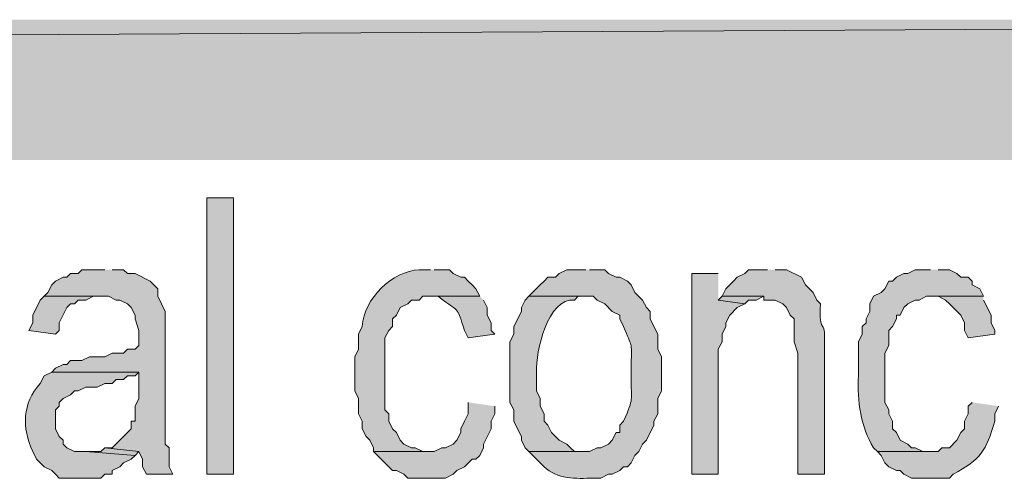
# Model space of a CAD drawing. Extents: x 17 to 595, y 17 to 775.
# Drawn here: x 453 to 469, y 57 to 64 of the extents above; entities that cross this region are included whole.
import ezdxf

# ---------------------------------------------------------------- set-up
doc = ezdxf.new("R2010")
doc.units = 0
doc.header["$MEASUREMENT"] = 0
doc.layers.add('Layer 1', color=7, linetype='Continuous', lineweight=0)

msp = doc.modelspace()

# ---------------------------------------------------------------- hatches: boundary and pattern name
at = {"layer": 'Layer 1', "true_color": 0x000000, "transparency": 33554687}
for points in [[(494.94, 61.92), (494.94, 64.14), (106.44, 61.92)], [(494.94, 64.14), (106.44, 61.92), (106.44, 64.14)], [(454.26, 60.18), (453.9, 60.18), (453.84, 60.12), (453.72, 60.12), (453.66, 60.06), (453.6, 60.06), (453.48, 60), (453.42, 59.94), (453.36, 59.82), (453.3, 59.76), (454.32, 59.76), (454.44, 59.7), (454.5, 59.7), (454.62, 59.64), (454.68, 59.58), (454.74, 59.46), (454.74, 59.4), (454.8, 59.22), (454.8, 58.98), (454.74, 58.92), (454.62, 58.92), (454.56, 58.86), (454.38, 58.86), (454.26, 58.8), (454.02, 58.8), (453.9, 58.74), (453.72, 58.74), (453.66, 58.68), (453.6, 58.68), (453.48, 58.62), (453.42, 58.56), (454.8, 58.56), (454.8, 58.14), (454.74, 58.02), (454.74, 57.78), (454.68, 57.78), (454.68, 57.66), (454.38, 57.36), (454.26, 57.36), (454.8, 57.3), (454.86, 57.18), (454.86, 57.06), (454.92, 56.94), (455.34, 56.94), (455.28, 57.06), (455.28, 57.36), (455.22, 57.42), (455.22, 59.52), (455.1, 59.76), (455.1, 59.88), (455.04, 59.94), (454.98, 60), (454.74, 60.12), (454.62, 60.12), (454.56, 60.18), (454.38, 60.18)], [(463.98, 60.12), (463.56, 60.12), (463.56, 56.94), (463.98, 56.94), (463.98, 58.92), (464.04, 59.04), (464.04, 59.16), (464.1, 59.28), (464.1, 59.34), (464.16, 59.46), (464.28, 59.58), (464.4, 59.64), (463.98, 59.7)], [(453.3, 59.76), (453.24, 59.7), (453.12, 59.46), (453.12, 59.34), (453.06, 59.22), (453.48, 59.16), (453.54, 59.22), (453.54, 59.34), (453.66, 59.58), (453.72, 59.64), (453.78, 59.64), (453.84, 59.7), (453.96, 59.7), (454.08, 59.76), (454.2, 59.76)], [(464.04, 59.76), (463.98, 59.7), (464.4, 59.64), (464.46, 59.7), (464.58, 59.7), (464.7, 59.76)], [(468.18, 59.76), (467.34, 59.76), (467.46, 59.76), (467.58, 59.7), (467.64, 59.64), (467.82, 59.46), (467.88, 59.34), (467.88, 59.22), (467.94, 59.1), (468.36, 59.16), (468.36, 59.22), (468.3, 59.34), (468.3, 59.46), (468.18, 59.7)], [(460.02, 58.08), (460.02, 57.9), (459.96, 57.78), (459.9, 57.66), (459.9, 57.6), (459.84, 57.48), (459.78, 57.42), (459.66, 57.36), (459.6, 57.36), (459.48, 57.3), (458.52, 57.3), (458.82, 57), (458.88, 57), (459, 56.94), (459.06, 56.88), (459.66, 56.88), (459.78, 56.94), (459.84, 57), (459.96, 57.06), (460.08, 57.18), (460.14, 57.18), (460.2, 57.24), (460.26, 57.36), (460.26, 57.42), (460.38, 57.66), (460.38, 57.78), (460.44, 57.9), (460.44, 58.02)], [(454.26, 57.36), (454.2, 57.3), (453.96, 57.3), (454.74, 57.24), (454.8, 57.3)]]:
    msp.add_hatch(color=18, dxfattribs=at).paths.add_polyline_path(points)
h = msp.add_hatch(color=18, dxfattribs=at)
h.dxf.hatch_style = 2
h.paths.add_polyline_path([(455.88, 56.94), (456.3, 56.94), (456.3, 61.32), (455.88, 61.32)])
h = msp.add_hatch(color=18, dxfattribs=at)
edge = h.paths.add_edge_path()
edge.add_spline(control_points=[(459.42, 60.18), (459.42, 60.18), (459.24, 60.18), (459.24, 60.18), (458.818, 60.156), (458.37, 59.734), (458.34, 59.28), (458.34, 59.28), (458.28, 59.16), (458.28, 59.16), (458.28, 59.16), (458.28, 58.92), (458.28, 58.92), (458.28, 58.92), (458.22, 58.8), (458.22, 58.8), (458.22, 58.8), (458.22, 58.26), (458.22, 58.26), (458.22, 58.26), (458.28, 58.14), (458.28, 58.14), (458.28, 58.14), (458.28, 57.9), (458.28, 57.9), (458.28, 57.9), (458.34, 57.78), (458.34, 57.78), (458.34, 57.78), (458.34, 57.66), (458.34, 57.66), (458.34, 57.66), (458.4, 57.54), (458.4, 57.54), (458.4, 57.54), (458.46, 57.48), (458.46, 57.48), (458.46, 57.48), (458.52, 57.36), (458.52, 57.36), (458.52, 57.36), (458.52, 57.3), (458.52, 57.3), (458.52, 57.3), (459.36, 57.3), (459.36, 57.3), (459.36, 57.3), (459.3, 57.3), (459.3, 57.3), (459.3, 57.3), (459.18, 57.36), (459.18, 57.36), (459.18, 57.36), (459.12, 57.36), (459.12, 57.36), (459.12, 57.36), (459, 57.42), (459, 57.42), (459, 57.42), (458.94, 57.48), (458.94, 57.48), (458.94, 57.48), (458.88, 57.6), (458.88, 57.6), (458.88, 57.6), (458.82, 57.66), (458.82, 57.66), (458.82, 57.66), (458.76, 57.78), (458.76, 57.78), (458.76, 57.78), (458.76, 57.9), (458.76, 57.9), (458.76, 57.9), (458.7, 57.96), (458.7, 57.96), (458.7, 57.96), (458.7, 59.1), (458.7, 59.1), (458.7, 59.1), (458.76, 59.22), (458.76, 59.22), (458.76, 59.22), (458.82, 59.28), (458.82, 59.28), (458.82, 59.28), (458.82, 59.4), (458.82, 59.4), (458.82, 59.4), (458.88, 59.46), (458.88, 59.46), (458.88, 59.46), (458.94, 59.58), (458.94, 59.58), (458.94, 59.58), (459.06, 59.64), (459.06, 59.64), (459.06, 59.64), (459.12, 59.7), (459.12, 59.7), (459.12, 59.7), (459.24, 59.7), (459.24, 59.7), (459.24, 59.7), (459.3, 59.76), (459.3, 59.76), (459.3, 59.76), (460.2, 59.76), (460.2, 59.76), (460.2, 59.76), (460.14, 59.88), (460.14, 59.88), (460.14, 59.88), (460.08, 59.94), (460.08, 59.94), (460.08, 59.94), (460.02, 60), (460.02, 60), (460.02, 60), (459.96, 60.06), (459.96, 60.06), (459.96, 60.06), (459.9, 60.06), (459.9, 60.06), (459.9, 60.06), (459.78, 60.12), (459.78, 60.12), (459.78, 60.12), (459.72, 60.18), (459.72, 60.18), (459.72, 60.18), (459.48, 60.18), (459.48, 60.18)], knot_values=[0, 0, 0, 0, 1, 1, 1, 2, 2, 2, 3, 3, 3, 4, 4, 4, 5, 5, 5, 6, 6, 6, 7, 7, 7, 8, 8, 8, 9, 9, 9, 10, 10, 10, 11, 11, 11, 12, 12, 12, 13, 13, 13, 14, 14, 14, 15, 15, 15, 16, 16, 16, 17, 17, 17, 18, 18, 18, 19, 19, 19, 20, 20, 20, 21, 21, 21, 22, 22, 22, 23, 23, 23, 24, 24, 24, 25, 25, 25, 26, 26, 26, 27, 27, 27, 28, 28, 28, 29, 29, 29, 30, 30, 30, 31, 31, 31, 32, 32, 32, 33, 33, 33, 34, 34, 34, 35, 35, 35, 36, 36, 36, 37, 37, 37, 38, 38, 38, 39, 39, 39, 40, 40, 40, 41, 41, 41, 42, 42, 42, 43, 43, 43, 44, 44, 44, 44], degree=3, periodic=0)
edge.add_line((459.48, 60.18), (459.42, 60.18))
h = msp.add_hatch(color=18, dxfattribs=at)
edge = h.paths.add_edge_path()
edge.add_spline(control_points=[(461.88, 60.18), (461.88, 60.18), (461.58, 60.18), (461.58, 60.18), (461.58, 60.18), (461.46, 60.12), (461.46, 60.12), (461.46, 60.12), (461.4, 60.06), (461.4, 60.06), (461.4, 60.06), (461.28, 60.06), (461.28, 60.06), (461.28, 60.06), (461.22, 60), (461.22, 60), (461.22, 60), (461.16, 59.94), (461.16, 59.94), (461.16, 59.94), (460.98, 59.76), (460.98, 59.76), (460.98, 59.76), (462, 59.76), (462, 59.76), (462, 59.76), (462.06, 59.7), (462.06, 59.7), (462.06, 59.7), (462.18, 59.64), (462.18, 59.64), (462.18, 59.64), (462.3, 59.52), (462.3, 59.52), (462.3, 59.52), (462.42, 59.46), (462.42, 59.46), (462.42, 59.46), (462.42, 59.4), (462.42, 59.4), (462.42, 59.4), (462.48, 59.28), (462.48, 59.28), (462.612, 58.93), (462.608, 59.074), (462.6, 58.68), (462.6, 58.68), (462.6, 58.5), (462.6, 58.5), (462.594, 58.064), (462.65, 58.182), (462.48, 57.78), (462.48, 57.78), (462.42, 57.72), (462.42, 57.72), (462.42, 57.72), (462.42, 57.6), (462.42, 57.6), (462.42, 57.6), (462.36, 57.6), (462.36, 57.6), (462.36, 57.6), (462.3, 57.48), (462.3, 57.48), (462.3, 57.48), (462.24, 57.42), (462.24, 57.42), (462.24, 57.42), (462.12, 57.36), (462.12, 57.36), (462.12, 57.36), (462.06, 57.36), (462.06, 57.36), (462.06, 57.36), (461.94, 57.3), (461.94, 57.3), (461.94, 57.3), (460.98, 57.3), (460.98, 57.3), (460.98, 57.3), (461.22, 57.06), (461.22, 57.06), (461.427, 56.861), (461.726, 56.87), (462, 56.88), (462, 56.88), (462.12, 56.88), (462.12, 56.88), (462.12, 56.88), (462.24, 56.94), (462.24, 56.94), (462.24, 56.94), (462.3, 56.94), (462.3, 56.94), (462.3, 56.94), (462.42, 57), (462.42, 57), (462.42, 57), (462.48, 57.06), (462.48, 57.06), (462.48, 57.06), (462.54, 57.06), (462.54, 57.06), (462.54, 57.06), (462.6, 57.12), (462.6, 57.12), (462.6, 57.12), (462.66, 57.24), (462.66, 57.24), (462.66, 57.24), (462.72, 57.3), (462.72, 57.3), (462.72, 57.3), (462.78, 57.42), (462.78, 57.42), (462.78, 57.42), (462.84, 57.48), (462.84, 57.48), (462.84, 57.48), (462.96, 57.72), (462.96, 57.72), (462.96, 57.72), (462.96, 57.78), (462.96, 57.78), (462.96, 57.78), (463.02, 57.9), (463.02, 57.9), (463.02, 57.9), (463.02, 58.14), (463.02, 58.14), (463.02, 58.14), (463.08, 58.26), (463.08, 58.26), (463.08, 58.26), (463.08, 58.8), (463.08, 58.8), (463.08, 58.8), (463.02, 58.92), (463.02, 58.92), (463.02, 58.92), (463.02, 59.16), (463.02, 59.16), (463.02, 59.16), (462.96, 59.28), (462.96, 59.28), (462.96, 59.28), (462.9, 59.4), (462.9, 59.4), (462.9, 59.4), (462.9, 59.52), (462.9, 59.52), (462.9, 59.52), (462.84, 59.58), (462.84, 59.58), (462.84, 59.58), (462.78, 59.7), (462.78, 59.7), (462.78, 59.7), (462.66, 59.82), (462.66, 59.82), (462.66, 59.82), (462.6, 59.94), (462.6, 59.94), (462.6, 59.94), (462.54, 60), (462.54, 60), (462.54, 60), (462.42, 60.06), (462.42, 60.06), (462.42, 60.06), (462.36, 60.06), (462.36, 60.06), (462.36, 60.06), (462.24, 60.12), (462.24, 60.12), (462.24, 60.12), (462.18, 60.18), (462.18, 60.18), (462.18, 60.18), (461.94, 60.18), (461.94, 60.18)], knot_values=[0, 0, 0, 0, 1, 1, 1, 2, 2, 2, 3, 3, 3, 4, 4, 4, 5, 5, 5, 6, 6, 6, 7, 7, 7, 8, 8, 8, 9, 9, 9, 10, 10, 10, 11, 11, 11, 12, 12, 12, 13, 13, 13, 14, 14, 14, 15, 15, 15, 16, 16, 16, 17, 17, 17, 18, 18, 18, 19, 19, 19, 20, 20, 20, 21, 21, 21, 22, 22, 22, 23, 23, 23, 24, 24, 24, 25, 25, 25, 26, 26, 26, 27, 27, 27, 28, 28, 28, 29, 29, 29, 30, 30, 30, 31, 31, 31, 32, 32, 32, 33, 33, 33, 34, 34, 34, 35, 35, 35, 36, 36, 36, 37, 37, 37, 38, 38, 38, 39, 39, 39, 40, 40, 40, 41, 41, 41, 42, 42, 42, 43, 43, 43, 44, 44, 44, 45, 45, 45, 46, 46, 46, 47, 47, 47, 48, 48, 48, 49, 49, 49, 50, 50, 50, 51, 51, 51, 52, 52, 52, 53, 53, 53, 54, 54, 54, 55, 55, 55, 56, 56, 56, 57, 57, 57, 58, 58, 58, 59, 59, 59, 60, 60, 60, 60], degree=3, periodic=0)
edge.add_line((461.94, 60.18), (461.88, 60.18))
h = msp.add_hatch(color=18, dxfattribs=at)
edge = h.paths.add_edge_path()
edge.add_spline(control_points=[(464.76, 60.18), (464.76, 60.18), (464.46, 60.18), (464.46, 60.18), (464.46, 60.18), (464.4, 60.12), (464.4, 60.12), (464.4, 60.12), (464.28, 60.06), (464.28, 60.06), (464.28, 60.06), (464.22, 60), (464.22, 60), (464.22, 60), (464.16, 59.94), (464.16, 59.94), (464.16, 59.94), (464.1, 59.88), (464.1, 59.88), (464.1, 59.88), (464.04, 59.76), (464.04, 59.76), (464.04, 59.76), (464.7, 59.76), (464.7, 59.76), (464.7, 59.76), (464.7, 59.7), (464.7, 59.7), (464.7, 59.7), (464.88, 59.7), (464.88, 59.7), (464.88, 59.7), (465, 59.64), (465, 59.64), (465, 59.64), (465.06, 59.58), (465.06, 59.58), (465.06, 59.58), (465.12, 59.46), (465.12, 59.46), (465.12, 59.46), (465.18, 59.4), (465.18, 59.4), (465.18, 59.4), (465.18, 59.04), (465.18, 59.04), (465.18, 59.04), (465.24, 58.86), (465.24, 58.86), (465.24, 58.86), (465.24, 56.94), (465.24, 56.94), (465.24, 56.94), (465.66, 56.94), (465.66, 56.94), (465.66, 56.94), (465.66, 59.1), (465.66, 59.1), (465.676, 59.402), (465.568, 59.14), (465.6, 59.64), (465.6, 59.64), (465.54, 59.7), (465.54, 59.7), (465.54, 59.7), (465.48, 59.82), (465.48, 59.82), (465.48, 59.82), (465.36, 59.94), (465.36, 59.94), (465.36, 59.94), (465.3, 60.06), (465.3, 60.06), (465.3, 60.06), (465.06, 60.18), (465.06, 60.18), (465.06, 60.18), (464.88, 60.18), (464.88, 60.18)], knot_values=[0, 0, 0, 0, 1, 1, 1, 2, 2, 2, 3, 3, 3, 4, 4, 4, 5, 5, 5, 6, 6, 6, 7, 7, 7, 8, 8, 8, 9, 9, 9, 10, 10, 10, 11, 11, 11, 12, 12, 12, 13, 13, 13, 14, 14, 14, 15, 15, 15, 16, 16, 16, 17, 17, 17, 18, 18, 18, 19, 19, 19, 20, 20, 20, 21, 21, 21, 22, 22, 22, 23, 23, 23, 24, 24, 24, 25, 25, 25, 26, 26, 26, 26], degree=3, periodic=0)
edge.add_line((464.88, 60.18), (464.76, 60.18))
h = msp.add_hatch(color=18, dxfattribs=at)
edge = h.paths.add_edge_path()
edge.add_spline(control_points=[(467.34, 60.18), (467.34, 60.18), (467.1, 60.18), (467.1, 60.18), (467.1, 60.18), (466.98, 60.12), (466.98, 60.12), (466.98, 60.12), (466.92, 60.12), (466.92, 60.12), (466.92, 60.12), (466.8, 60.06), (466.8, 60.06), (466.8, 60.06), (466.74, 60), (466.74, 60), (466.74, 60), (466.68, 60), (466.68, 60), (466.68, 60), (466.62, 59.88), (466.62, 59.88), (466.62, 59.88), (466.56, 59.82), (466.56, 59.82), (466.56, 59.82), (466.44, 59.76), (466.44, 59.76), (466.44, 59.76), (466.38, 59.64), (466.38, 59.64), (466.38, 59.64), (466.38, 59.52), (466.38, 59.52), (466.38, 59.52), (466.32, 59.4), (466.32, 59.4), (466.32, 59.4), (466.32, 59.34), (466.32, 59.34), (466.32, 59.34), (466.26, 59.28), (466.26, 59.28), (466.26, 59.28), (466.26, 59.16), (466.26, 59.16), (466.26, 59.16), (466.2, 59.04), (466.2, 59.04), (466.2, 59.04), (466.2, 58.5), (466.2, 58.5), (466.178, 58.094), (466.235, 57.698), (466.44, 57.36), (466.44, 57.36), (466.5, 57.3), (466.5, 57.3), (466.5, 57.3), (467.34, 57.3), (467.34, 57.3), (467.34, 57.3), (467.22, 57.3), (467.22, 57.3), (467.22, 57.3), (467.1, 57.36), (467.1, 57.36), (467.1, 57.36), (467.04, 57.36), (467.04, 57.36), (467.04, 57.36), (466.98, 57.42), (466.98, 57.42), (466.98, 57.42), (466.86, 57.48), (466.86, 57.48), (466.86, 57.48), (466.8, 57.6), (466.8, 57.6), (466.8, 57.6), (466.74, 57.66), (466.74, 57.66), (466.74, 57.66), (466.74, 57.78), (466.74, 57.78), (466.74, 57.78), (466.68, 57.9), (466.68, 57.9), (466.68, 57.9), (466.68, 57.96), (466.68, 57.96), (466.68, 57.96), (466.62, 58.08), (466.62, 58.08), (466.62, 58.08), (466.62, 58.86), (466.62, 58.86), (466.62, 58.86), (466.68, 58.98), (466.68, 58.98), (466.68, 58.98), (466.68, 59.22), (466.68, 59.22), (466.68, 59.22), (466.74, 59.28), (466.74, 59.28), (466.74, 59.28), (466.8, 59.4), (466.8, 59.4), (466.8, 59.4), (466.8, 59.46), (466.8, 59.46), (466.8, 59.46), (466.86, 59.46), (466.86, 59.46), (466.86, 59.46), (466.92, 59.58), (466.92, 59.58), (466.92, 59.58), (466.98, 59.64), (466.98, 59.64), (466.98, 59.64), (467.1, 59.7), (467.1, 59.7), (467.1, 59.7), (467.16, 59.7), (467.16, 59.7), (467.16, 59.7), (467.28, 59.76), (467.28, 59.76), (467.28, 59.76), (468.18, 59.76), (468.18, 59.76), (468.18, 59.76), (468.12, 59.88), (468.12, 59.88), (468.12, 59.88), (468, 59.94), (468, 59.94), (468, 59.94), (468, 60), (468, 60), (468, 60), (467.94, 60.06), (467.94, 60.06), (467.94, 60.06), (467.82, 60.06), (467.82, 60.06), (467.82, 60.06), (467.76, 60.12), (467.76, 60.12), (467.76, 60.12), (467.64, 60.18), (467.64, 60.18), (467.64, 60.18), (467.46, 60.18), (467.46, 60.18)], knot_values=[0, 0, 0, 0, 1, 1, 1, 2, 2, 2, 3, 3, 3, 4, 4, 4, 5, 5, 5, 6, 6, 6, 7, 7, 7, 8, 8, 8, 9, 9, 9, 10, 10, 10, 11, 11, 11, 12, 12, 12, 13, 13, 13, 14, 14, 14, 15, 15, 15, 16, 16, 16, 17, 17, 17, 18, 18, 18, 19, 19, 19, 20, 20, 20, 21, 21, 21, 22, 22, 22, 23, 23, 23, 24, 24, 24, 25, 25, 25, 26, 26, 26, 27, 27, 27, 28, 28, 28, 29, 29, 29, 30, 30, 30, 31, 31, 31, 32, 32, 32, 33, 33, 33, 34, 34, 34, 35, 35, 35, 36, 36, 36, 37, 37, 37, 38, 38, 38, 39, 39, 39, 40, 40, 40, 41, 41, 41, 42, 42, 42, 43, 43, 43, 44, 44, 44, 45, 45, 45, 46, 46, 46, 47, 47, 47, 48, 48, 48, 49, 49, 49, 50, 50, 50, 51, 51, 51, 52, 52, 52, 52], degree=3, periodic=0)
edge.add_line((467.46, 60.18), (467.34, 60.18))
h = msp.add_hatch(color=18, dxfattribs=at)
edge = h.paths.add_edge_path()
edge.add_spline(control_points=[(460.2, 59.76), (460.2, 59.76), (459.42, 59.76), (459.42, 59.76), (459.42, 59.76), (459.54, 59.76), (459.54, 59.76), (459.931, 59.464), (459.824, 59.608), (459.96, 59.22), (459.96, 59.22), (460.02, 59.1), (460.02, 59.1), (460.02, 59.1), (460.44, 59.16), (460.44, 59.16), (460.44, 59.16), (460.38, 59.22), (460.38, 59.22), (460.38, 59.22), (460.38, 59.34), (460.38, 59.34), (460.38, 59.34), (460.32, 59.46), (460.32, 59.46), (460.32, 59.46), (460.32, 59.58), (460.32, 59.58), (460.32, 59.58), (460.26, 59.7), (460.26, 59.7)], knot_values=[0, 0, 0, 0, 1, 1, 1, 2, 2, 2, 3, 3, 3, 4, 4, 4, 5, 5, 5, 6, 6, 6, 7, 7, 7, 8, 8, 8, 9, 9, 9, 10, 10, 10, 10], degree=3, periodic=0)
edge.add_line((460.26, 59.7), (460.2, 59.76))
h = msp.add_hatch(color=18, dxfattribs=at)
edge = h.paths.add_edge_path()
edge.add_spline(control_points=[(460.98, 59.76), (460.98, 59.76), (460.92, 59.7), (460.92, 59.7), (460.92, 59.7), (460.86, 59.58), (460.86, 59.58), (460.86, 59.58), (460.86, 59.52), (460.86, 59.52), (460.86, 59.52), (460.74, 59.28), (460.74, 59.28), (460.74, 59.28), (460.74, 59.16), (460.74, 59.16), (460.74, 59.16), (460.68, 59.04), (460.68, 59.04), (460.68, 59.04), (460.68, 58.08), (460.68, 58.08), (460.68, 58.08), (460.74, 57.96), (460.74, 57.96), (460.74, 57.96), (460.74, 57.78), (460.74, 57.78), (460.74, 57.78), (460.8, 57.66), (460.8, 57.66), (460.8, 57.66), (460.86, 57.54), (460.86, 57.54), (460.86, 57.54), (460.86, 57.48), (460.86, 57.48), (460.86, 57.48), (460.92, 57.36), (460.92, 57.36), (460.92, 57.36), (460.98, 57.3), (460.98, 57.3), (460.98, 57.3), (461.88, 57.3), (461.88, 57.3), (461.88, 57.3), (461.7, 57.3), (461.7, 57.3), (461.7, 57.3), (461.64, 57.36), (461.64, 57.36), (461.64, 57.36), (461.58, 57.42), (461.58, 57.42), (461.58, 57.42), (461.46, 57.48), (461.46, 57.48), (461.46, 57.48), (461.34, 57.6), (461.34, 57.6), (461.34, 57.6), (461.28, 57.72), (461.28, 57.72), (461.28, 57.72), (461.22, 57.78), (461.22, 57.78), (461.22, 57.78), (461.22, 57.9), (461.22, 57.9), (461.22, 57.9), (461.16, 58.02), (461.16, 58.02), (461.16, 58.02), (461.16, 58.14), (461.16, 58.14), (461.16, 58.14), (461.1, 58.26), (461.1, 58.26), (461.1, 58.26), (461.1, 58.56), (461.1, 58.56), (461.086, 58.882), (461.277, 59.737), (461.7, 59.7), (461.7, 59.7), (461.76, 59.76), (461.76, 59.76), (461.76, 59.76), (461.88, 59.76), (461.88, 59.76)], knot_values=[0, 0, 0, 0, 1, 1, 1, 2, 2, 2, 3, 3, 3, 4, 4, 4, 5, 5, 5, 6, 6, 6, 7, 7, 7, 8, 8, 8, 9, 9, 9, 10, 10, 10, 11, 11, 11, 12, 12, 12, 13, 13, 13, 14, 14, 14, 15, 15, 15, 16, 16, 16, 17, 17, 17, 18, 18, 18, 19, 19, 19, 20, 20, 20, 21, 21, 21, 22, 22, 22, 23, 23, 23, 24, 24, 24, 25, 25, 25, 26, 26, 26, 27, 27, 27, 28, 28, 28, 29, 29, 29, 30, 30, 30, 30], degree=3, periodic=0)
edge.add_line((461.88, 59.76), (460.98, 59.76))
h = msp.add_hatch(color=18, dxfattribs=at)
edge = h.paths.add_edge_path()
edge.add_spline(control_points=[(453.42, 58.56), (453.42, 58.56), (453.3, 58.5), (453.3, 58.5), (453.3, 58.5), (453.24, 58.38), (453.24, 58.38), (452.951, 58.062), (452.947, 57.681), (453.12, 57.3), (453.12, 57.3), (453.18, 57.18), (453.18, 57.18), (453.18, 57.18), (453.3, 57.06), (453.3, 57.06), (453.3, 57.06), (453.42, 57), (453.42, 57), (453.42, 57), (453.48, 56.94), (453.48, 56.94), (453.48, 56.94), (453.54, 56.88), (453.54, 56.88), (453.54, 56.88), (454.2, 56.88), (454.2, 56.88), (454.2, 56.88), (454.26, 56.94), (454.26, 56.94), (454.26, 56.94), (454.38, 56.94), (454.38, 56.94), (454.38, 56.94), (454.38, 57), (454.38, 57), (454.38, 57), (454.5, 57.06), (454.5, 57.06), (454.5, 57.06), (454.56, 57.12), (454.56, 57.12), (454.56, 57.12), (454.68, 57.18), (454.68, 57.18), (454.68, 57.18), (454.74, 57.24), (454.74, 57.24), (454.74, 57.24), (453.96, 57.3), (453.96, 57.3), (453.96, 57.3), (453.78, 57.3), (453.78, 57.3), (453.78, 57.3), (453.66, 57.36), (453.66, 57.36), (453.66, 57.36), (453.6, 57.42), (453.6, 57.42), (453.6, 57.42), (453.6, 57.48), (453.6, 57.48), (453.6, 57.48), (453.54, 57.54), (453.54, 57.54), (453.54, 57.54), (453.48, 57.66), (453.48, 57.66), (453.48, 57.66), (453.48, 57.96), (453.48, 57.96), (453.48, 57.96), (453.54, 58.02), (453.54, 58.02), (453.54, 58.02), (453.54, 58.08), (453.54, 58.08), (453.54, 58.08), (453.6, 58.14), (453.6, 58.14), (453.6, 58.14), (453.72, 58.2), (453.72, 58.2), (453.72, 58.2), (453.78, 58.26), (453.78, 58.26), (453.78, 58.26), (453.84, 58.26), (453.84, 58.26), (453.84, 58.26), (453.96, 58.32), (453.96, 58.32), (453.96, 58.32), (454.14, 58.32), (454.14, 58.32), (454.14, 58.32), (454.26, 58.38), (454.26, 58.38), (454.26, 58.38), (454.38, 58.38), (454.38, 58.38), (454.38, 58.38), (454.44, 58.44), (454.44, 58.44), (454.44, 58.44), (454.56, 58.44), (454.56, 58.44), (454.56, 58.44), (454.62, 58.5), (454.62, 58.5), (454.62, 58.5), (454.74, 58.5), (454.74, 58.5), (454.74, 58.5), (454.8, 58.56), (454.8, 58.56)], knot_values=[0, 0, 0, 0, 1, 1, 1, 2, 2, 2, 3, 3, 3, 4, 4, 4, 5, 5, 5, 6, 6, 6, 7, 7, 7, 8, 8, 8, 9, 9, 9, 10, 10, 10, 11, 11, 11, 12, 12, 12, 13, 13, 13, 14, 14, 14, 15, 15, 15, 16, 16, 16, 17, 17, 17, 18, 18, 18, 19, 19, 19, 20, 20, 20, 21, 21, 21, 22, 22, 22, 23, 23, 23, 24, 24, 24, 25, 25, 25, 26, 26, 26, 27, 27, 27, 28, 28, 28, 29, 29, 29, 30, 30, 30, 31, 31, 31, 32, 32, 32, 33, 33, 33, 34, 34, 34, 35, 35, 35, 36, 36, 36, 37, 37, 37, 38, 38, 38, 39, 39, 39, 39], degree=3, periodic=0)
edge.add_line((454.8, 58.56), (453.42, 58.56))
h = msp.add_hatch(color=18, dxfattribs=at)
edge = h.paths.add_edge_path()
edge.add_spline(control_points=[(468, 58.08), (468, 58.08), (467.94, 58.02), (467.94, 58.02), (467.94, 58.02), (467.94, 57.9), (467.94, 57.9), (467.94, 57.9), (467.88, 57.78), (467.88, 57.78), (467.88, 57.78), (467.88, 57.66), (467.88, 57.66), (467.88, 57.66), (467.82, 57.6), (467.82, 57.6), (467.82, 57.6), (467.76, 57.48), (467.76, 57.48), (467.76, 57.48), (467.64, 57.36), (467.64, 57.36), (467.64, 57.36), (467.52, 57.36), (467.52, 57.36), (467.52, 57.36), (467.46, 57.3), (467.46, 57.3), (467.46, 57.3), (466.5, 57.3), (466.5, 57.3), (466.5, 57.3), (466.56, 57.24), (466.56, 57.24), (466.56, 57.24), (466.62, 57.12), (466.62, 57.12), (466.62, 57.12), (466.68, 57.06), (466.68, 57.06), (466.68, 57.06), (466.8, 57), (466.8, 57), (466.8, 57), (466.86, 57), (466.86, 57), (466.86, 57), (466.92, 56.94), (466.92, 56.94), (466.92, 56.94), (467.04, 56.88), (467.04, 56.88), (467.04, 56.88), (467.64, 56.88), (467.64, 56.88), (467.64, 56.88), (467.7, 56.94), (467.7, 56.94), (468.145, 57.181), (468.217, 57.31), (468.36, 57.78), (468.36, 57.78), (468.36, 57.9), (468.36, 57.9), (468.36, 57.9), (468.42, 58.02), (468.42, 58.02)], knot_values=[0, 0, 0, 0, 1, 1, 1, 2, 2, 2, 3, 3, 3, 4, 4, 4, 5, 5, 5, 6, 6, 6, 7, 7, 7, 8, 8, 8, 9, 9, 9, 10, 10, 10, 11, 11, 11, 12, 12, 12, 13, 13, 13, 14, 14, 14, 15, 15, 15, 16, 16, 16, 17, 17, 17, 18, 18, 18, 19, 19, 19, 20, 20, 20, 21, 21, 21, 22, 22, 22, 22], degree=3, periodic=0)
edge.add_line((468.42, 58.02), (468, 58.08))

# ---------------------------------------------------------------- linework, layer by layer
at = {"layer": 'Layer 1'}
for points in [[(494.94, 61.92), (494.94, 64.14), (106.44, 61.92)], [(494.94, 64.14), (106.44, 61.92), (106.44, 64.14)], [(454.26, 60.18), (453.9, 60.18), (453.84, 60.12), (453.72, 60.12), (453.66, 60.06), (453.6, 60.06), (453.48, 60), (453.42, 59.94), (453.36, 59.82), (453.3, 59.76), (454.32, 59.76), (454.44, 59.7), (454.5, 59.7), (454.62, 59.64), (454.68, 59.58), (454.74, 59.46), (454.74, 59.4), (454.8, 59.22), (454.8, 58.98), (454.74, 58.92), (454.62, 58.92), (454.56, 58.86), (454.38, 58.86), (454.26, 58.8), (454.02, 58.8), (453.9, 58.74), (453.72, 58.74), (453.66, 58.68), (453.6, 58.68), (453.48, 58.62), (453.42, 58.56), (454.8, 58.56), (454.8, 58.14), (454.74, 58.02), (454.74, 57.78), (454.68, 57.78), (454.68, 57.66), (454.38, 57.36), (454.26, 57.36), (454.8, 57.3), (454.86, 57.18), (454.86, 57.06), (454.92, 56.94), (455.34, 56.94), (455.28, 57.06), (455.28, 57.36), (455.22, 57.42), (455.22, 59.52), (455.1, 59.76), (455.1, 59.88), (455.04, 59.94), (454.98, 60), (454.74, 60.12), (454.62, 60.12), (454.56, 60.18), (454.38, 60.18)], [(463.98, 60.12), (463.56, 60.12), (463.56, 56.94), (463.98, 56.94), (463.98, 58.92), (464.04, 59.04), (464.04, 59.16), (464.1, 59.28), (464.1, 59.34), (464.16, 59.46), (464.28, 59.58), (464.4, 59.64), (463.98, 59.7)], [(453.3, 59.76), (453.24, 59.7), (453.12, 59.46), (453.12, 59.34), (453.06, 59.22), (453.48, 59.16), (453.54, 59.22), (453.54, 59.34), (453.66, 59.58), (453.72, 59.64), (453.78, 59.64), (453.84, 59.7), (453.96, 59.7), (454.08, 59.76), (454.2, 59.76)], [(464.04, 59.76), (463.98, 59.7), (464.4, 59.64), (464.46, 59.7), (464.58, 59.7), (464.7, 59.76)], [(468.18, 59.76), (467.34, 59.76), (467.46, 59.76), (467.58, 59.7), (467.64, 59.64), (467.82, 59.46), (467.88, 59.34), (467.88, 59.22), (467.94, 59.1), (468.36, 59.16), (468.36, 59.22), (468.3, 59.34), (468.3, 59.46), (468.18, 59.7)], [(460.02, 58.08), (460.02, 57.9), (459.96, 57.78), (459.9, 57.66), (459.9, 57.6), (459.84, 57.48), (459.78, 57.42), (459.66, 57.36), (459.6, 57.36), (459.48, 57.3), (458.52, 57.3), (458.82, 57), (458.88, 57), (459, 56.94), (459.06, 56.88), (459.66, 56.88), (459.78, 56.94), (459.84, 57), (459.96, 57.06), (460.08, 57.18), (460.14, 57.18), (460.2, 57.24), (460.26, 57.36), (460.26, 57.42), (460.38, 57.66), (460.38, 57.78), (460.44, 57.9), (460.44, 58.02)], [(454.26, 57.36), (454.2, 57.3), (453.96, 57.3), (454.74, 57.24), (454.8, 57.3)]]:
    msp.add_lwpolyline(points, dxfattribs=at)
msp.add_lwpolyline([(455.88, 56.94), (456.3, 56.94), (456.3, 61.32), (455.88, 61.32)], close=True, dxfattribs=at)
for points, knots in [([(459.42, 60.18), (459.42, 60.18), (459.24, 60.18), (459.24, 60.18), (458.818, 60.156), (458.37, 59.734), (458.34, 59.28), (458.34, 59.28), (458.28, 59.16), (458.28, 59.16), (458.28, 59.16), (458.28, 58.92), (458.28, 58.92), (458.28, 58.92), (458.22, 58.8), (458.22, 58.8), (458.22, 58.8), (458.22, 58.26), (458.22, 58.26), (458.22, 58.26), (458.28, 58.14), (458.28, 58.14), (458.28, 58.14), (458.28, 57.9), (458.28, 57.9), (458.28, 57.9), (458.34, 57.78), (458.34, 57.78), (458.34, 57.78), (458.34, 57.66), (458.34, 57.66), (458.34, 57.66), (458.4, 57.54), (458.4, 57.54), (458.4, 57.54), (458.46, 57.48), (458.46, 57.48), (458.46, 57.48), (458.52, 57.36), (458.52, 57.36), (458.52, 57.36), (458.52, 57.3), (458.52, 57.3), (458.52, 57.3), (459.36, 57.3), (459.36, 57.3), (459.36, 57.3), (459.3, 57.3), (459.3, 57.3), (459.3, 57.3), (459.18, 57.36), (459.18, 57.36), (459.18, 57.36), (459.12, 57.36), (459.12, 57.36), (459.12, 57.36), (459, 57.42), (459, 57.42), (459, 57.42), (458.94, 57.48), (458.94, 57.48), (458.94, 57.48), (458.88, 57.6), (458.88, 57.6), (458.88, 57.6), (458.82, 57.66), (458.82, 57.66), (458.82, 57.66), (458.76, 57.78), (458.76, 57.78), (458.76, 57.78), (458.76, 57.9), (458.76, 57.9), (458.76, 57.9), (458.7, 57.96), (458.7, 57.96), (458.7, 57.96), (458.7, 59.1), (458.7, 59.1), (458.7, 59.1), (458.76, 59.22), (458.76, 59.22), (458.76, 59.22), (458.82, 59.28), (458.82, 59.28), (458.82, 59.28), (458.82, 59.4), (458.82, 59.4), (458.82, 59.4), (458.88, 59.46), (458.88, 59.46), (458.88, 59.46), (458.94, 59.58), (458.94, 59.58), (458.94, 59.58), (459.06, 59.64), (459.06, 59.64), (459.06, 59.64), (459.12, 59.7), (459.12, 59.7), (459.12, 59.7), (459.24, 59.7), (459.24, 59.7), (459.24, 59.7), (459.3, 59.76), (459.3, 59.76), (459.3, 59.76), (460.2, 59.76), (460.2, 59.76), (460.2, 59.76), (460.14, 59.88), (460.14, 59.88), (460.14, 59.88), (460.08, 59.94), (460.08, 59.94), (460.08, 59.94), (460.02, 60), (460.02, 60), (460.02, 60), (459.96, 60.06), (459.96, 60.06), (459.96, 60.06), (459.9, 60.06), (459.9, 60.06), (459.9, 60.06), (459.78, 60.12), (459.78, 60.12), (459.78, 60.12), (459.72, 60.18), (459.72, 60.18), (459.72, 60.18), (459.48, 60.18), (459.48, 60.18)], [0, 0, 0, 0, 1, 1, 1, 2, 2, 2, 3, 3, 3, 4, 4, 4, 5, 5, 5, 6, 6, 6, 7, 7, 7, 8, 8, 8, 9, 9, 9, 10, 10, 10, 11, 11, 11, 12, 12, 12, 13, 13, 13, 14, 14, 14, 15, 15, 15, 16, 16, 16, 17, 17, 17, 18, 18, 18, 19, 19, 19, 20, 20, 20, 21, 21, 21, 22, 22, 22, 23, 23, 23, 24, 24, 24, 25, 25, 25, 26, 26, 26, 27, 27, 27, 28, 28, 28, 29, 29, 29, 30, 30, 30, 31, 31, 31, 32, 32, 32, 33, 33, 33, 34, 34, 34, 35, 35, 35, 36, 36, 36, 37, 37, 37, 38, 38, 38, 39, 39, 39, 40, 40, 40, 41, 41, 41, 42, 42, 42, 43, 43, 43, 44, 44, 44, 44]), ([(461.88, 60.18), (461.88, 60.18), (461.58, 60.18), (461.58, 60.18), (461.58, 60.18), (461.46, 60.12), (461.46, 60.12), (461.46, 60.12), (461.4, 60.06), (461.4, 60.06), (461.4, 60.06), (461.28, 60.06), (461.28, 60.06), (461.28, 60.06), (461.22, 60), (461.22, 60), (461.22, 60), (461.16, 59.94), (461.16, 59.94), (461.16, 59.94), (460.98, 59.76), (460.98, 59.76), (460.98, 59.76), (462, 59.76), (462, 59.76), (462, 59.76), (462.06, 59.7), (462.06, 59.7), (462.06, 59.7), (462.18, 59.64), (462.18, 59.64), (462.18, 59.64), (462.3, 59.52), (462.3, 59.52), (462.3, 59.52), (462.42, 59.46), (462.42, 59.46), (462.42, 59.46), (462.42, 59.4), (462.42, 59.4), (462.42, 59.4), (462.48, 59.28), (462.48, 59.28), (462.612, 58.93), (462.608, 59.074), (462.6, 58.68), (462.6, 58.68), (462.6, 58.5), (462.6, 58.5), (462.594, 58.064), (462.65, 58.182), (462.48, 57.78), (462.48, 57.78), (462.42, 57.72), (462.42, 57.72), (462.42, 57.72), (462.42, 57.6), (462.42, 57.6), (462.42, 57.6), (462.36, 57.6), (462.36, 57.6), (462.36, 57.6), (462.3, 57.48), (462.3, 57.48), (462.3, 57.48), (462.24, 57.42), (462.24, 57.42), (462.24, 57.42), (462.12, 57.36), (462.12, 57.36), (462.12, 57.36), (462.06, 57.36), (462.06, 57.36), (462.06, 57.36), (461.94, 57.3), (461.94, 57.3), (461.94, 57.3), (460.98, 57.3), (460.98, 57.3), (460.98, 57.3), (461.22, 57.06), (461.22, 57.06), (461.427, 56.861), (461.726, 56.87), (462, 56.88), (462, 56.88), (462.12, 56.88), (462.12, 56.88), (462.12, 56.88), (462.24, 56.94), (462.24, 56.94), (462.24, 56.94), (462.3, 56.94), (462.3, 56.94), (462.3, 56.94), (462.42, 57), (462.42, 57), (462.42, 57), (462.48, 57.06), (462.48, 57.06), (462.48, 57.06), (462.54, 57.06), (462.54, 57.06), (462.54, 57.06), (462.6, 57.12), (462.6, 57.12), (462.6, 57.12), (462.66, 57.24), (462.66, 57.24), (462.66, 57.24), (462.72, 57.3), (462.72, 57.3), (462.72, 57.3), (462.78, 57.42), (462.78, 57.42), (462.78, 57.42), (462.84, 57.48), (462.84, 57.48), (462.84, 57.48), (462.96, 57.72), (462.96, 57.72), (462.96, 57.72), (462.96, 57.78), (462.96, 57.78), (462.96, 57.78), (463.02, 57.9), (463.02, 57.9), (463.02, 57.9), (463.02, 58.14), (463.02, 58.14), (463.02, 58.14), (463.08, 58.26), (463.08, 58.26), (463.08, 58.26), (463.08, 58.8), (463.08, 58.8), (463.08, 58.8), (463.02, 58.92), (463.02, 58.92), (463.02, 58.92), (463.02, 59.16), (463.02, 59.16), (463.02, 59.16), (462.96, 59.28), (462.96, 59.28), (462.96, 59.28), (462.9, 59.4), (462.9, 59.4), (462.9, 59.4), (462.9, 59.52), (462.9, 59.52), (462.9, 59.52), (462.84, 59.58), (462.84, 59.58), (462.84, 59.58), (462.78, 59.7), (462.78, 59.7), (462.78, 59.7), (462.66, 59.82), (462.66, 59.82), (462.66, 59.82), (462.6, 59.94), (462.6, 59.94), (462.6, 59.94), (462.54, 60), (462.54, 60), (462.54, 60), (462.42, 60.06), (462.42, 60.06), (462.42, 60.06), (462.36, 60.06), (462.36, 60.06), (462.36, 60.06), (462.24, 60.12), (462.24, 60.12), (462.24, 60.12), (462.18, 60.18), (462.18, 60.18), (462.18, 60.18), (461.94, 60.18), (461.94, 60.18)], [0, 0, 0, 0, 1, 1, 1, 2, 2, 2, 3, 3, 3, 4, 4, 4, 5, 5, 5, 6, 6, 6, 7, 7, 7, 8, 8, 8, 9, 9, 9, 10, 10, 10, 11, 11, 11, 12, 12, 12, 13, 13, 13, 14, 14, 14, 15, 15, 15, 16, 16, 16, 17, 17, 17, 18, 18, 18, 19, 19, 19, 20, 20, 20, 21, 21, 21, 22, 22, 22, 23, 23, 23, 24, 24, 24, 25, 25, 25, 26, 26, 26, 27, 27, 27, 28, 28, 28, 29, 29, 29, 30, 30, 30, 31, 31, 31, 32, 32, 32, 33, 33, 33, 34, 34, 34, 35, 35, 35, 36, 36, 36, 37, 37, 37, 38, 38, 38, 39, 39, 39, 40, 40, 40, 41, 41, 41, 42, 42, 42, 43, 43, 43, 44, 44, 44, 45, 45, 45, 46, 46, 46, 47, 47, 47, 48, 48, 48, 49, 49, 49, 50, 50, 50, 51, 51, 51, 52, 52, 52, 53, 53, 53, 54, 54, 54, 55, 55, 55, 56, 56, 56, 57, 57, 57, 58, 58, 58, 59, 59, 59, 60, 60, 60, 60]), ([(464.76, 60.18), (464.76, 60.18), (464.46, 60.18), (464.46, 60.18), (464.46, 60.18), (464.4, 60.12), (464.4, 60.12), (464.4, 60.12), (464.28, 60.06), (464.28, 60.06), (464.28, 60.06), (464.22, 60), (464.22, 60), (464.22, 60), (464.16, 59.94), (464.16, 59.94), (464.16, 59.94), (464.1, 59.88), (464.1, 59.88), (464.1, 59.88), (464.04, 59.76), (464.04, 59.76), (464.04, 59.76), (464.7, 59.76), (464.7, 59.76), (464.7, 59.76), (464.7, 59.7), (464.7, 59.7), (464.7, 59.7), (464.88, 59.7), (464.88, 59.7), (464.88, 59.7), (465, 59.64), (465, 59.64), (465, 59.64), (465.06, 59.58), (465.06, 59.58), (465.06, 59.58), (465.12, 59.46), (465.12, 59.46), (465.12, 59.46), (465.18, 59.4), (465.18, 59.4), (465.18, 59.4), (465.18, 59.04), (465.18, 59.04), (465.18, 59.04), (465.24, 58.86), (465.24, 58.86), (465.24, 58.86), (465.24, 56.94), (465.24, 56.94), (465.24, 56.94), (465.66, 56.94), (465.66, 56.94), (465.66, 56.94), (465.66, 59.1), (465.66, 59.1), (465.676, 59.402), (465.568, 59.14), (465.6, 59.64), (465.6, 59.64), (465.54, 59.7), (465.54, 59.7), (465.54, 59.7), (465.48, 59.82), (465.48, 59.82), (465.48, 59.82), (465.36, 59.94), (465.36, 59.94), (465.36, 59.94), (465.3, 60.06), (465.3, 60.06), (465.3, 60.06), (465.06, 60.18), (465.06, 60.18), (465.06, 60.18), (464.88, 60.18), (464.88, 60.18)], [0, 0, 0, 0, 1, 1, 1, 2, 2, 2, 3, 3, 3, 4, 4, 4, 5, 5, 5, 6, 6, 6, 7, 7, 7, 8, 8, 8, 9, 9, 9, 10, 10, 10, 11, 11, 11, 12, 12, 12, 13, 13, 13, 14, 14, 14, 15, 15, 15, 16, 16, 16, 17, 17, 17, 18, 18, 18, 19, 19, 19, 20, 20, 20, 21, 21, 21, 22, 22, 22, 23, 23, 23, 24, 24, 24, 25, 25, 25, 26, 26, 26, 26]), ([(467.34, 60.18), (467.34, 60.18), (467.1, 60.18), (467.1, 60.18), (467.1, 60.18), (466.98, 60.12), (466.98, 60.12), (466.98, 60.12), (466.92, 60.12), (466.92, 60.12), (466.92, 60.12), (466.8, 60.06), (466.8, 60.06), (466.8, 60.06), (466.74, 60), (466.74, 60), (466.74, 60), (466.68, 60), (466.68, 60), (466.68, 60), (466.62, 59.88), (466.62, 59.88), (466.62, 59.88), (466.56, 59.82), (466.56, 59.82), (466.56, 59.82), (466.44, 59.76), (466.44, 59.76), (466.44, 59.76), (466.38, 59.64), (466.38, 59.64), (466.38, 59.64), (466.38, 59.52), (466.38, 59.52), (466.38, 59.52), (466.32, 59.4), (466.32, 59.4), (466.32, 59.4), (466.32, 59.34), (466.32, 59.34), (466.32, 59.34), (466.26, 59.28), (466.26, 59.28), (466.26, 59.28), (466.26, 59.16), (466.26, 59.16), (466.26, 59.16), (466.2, 59.04), (466.2, 59.04), (466.2, 59.04), (466.2, 58.5), (466.2, 58.5), (466.178, 58.094), (466.235, 57.698), (466.44, 57.36), (466.44, 57.36), (466.5, 57.3), (466.5, 57.3), (466.5, 57.3), (467.34, 57.3), (467.34, 57.3), (467.34, 57.3), (467.22, 57.3), (467.22, 57.3), (467.22, 57.3), (467.1, 57.36), (467.1, 57.36), (467.1, 57.36), (467.04, 57.36), (467.04, 57.36), (467.04, 57.36), (466.98, 57.42), (466.98, 57.42), (466.98, 57.42), (466.86, 57.48), (466.86, 57.48), (466.86, 57.48), (466.8, 57.6), (466.8, 57.6), (466.8, 57.6), (466.74, 57.66), (466.74, 57.66), (466.74, 57.66), (466.74, 57.78), (466.74, 57.78), (466.74, 57.78), (466.68, 57.9), (466.68, 57.9), (466.68, 57.9), (466.68, 57.96), (466.68, 57.96), (466.68, 57.96), (466.62, 58.08), (466.62, 58.08), (466.62, 58.08), (466.62, 58.86), (466.62, 58.86), (466.62, 58.86), (466.68, 58.98), (466.68, 58.98), (466.68, 58.98), (466.68, 59.22), (466.68, 59.22), (466.68, 59.22), (466.74, 59.28), (466.74, 59.28), (466.74, 59.28), (466.8, 59.4), (466.8, 59.4), (466.8, 59.4), (466.8, 59.46), (466.8, 59.46), (466.8, 59.46), (466.86, 59.46), (466.86, 59.46), (466.86, 59.46), (466.92, 59.58), (466.92, 59.58), (466.92, 59.58), (466.98, 59.64), (466.98, 59.64), (466.98, 59.64), (467.1, 59.7), (467.1, 59.7), (467.1, 59.7), (467.16, 59.7), (467.16, 59.7), (467.16, 59.7), (467.28, 59.76), (467.28, 59.76), (467.28, 59.76), (468.18, 59.76), (468.18, 59.76), (468.18, 59.76), (468.12, 59.88), (468.12, 59.88), (468.12, 59.88), (468, 59.94), (468, 59.94), (468, 59.94), (468, 60), (468, 60), (468, 60), (467.94, 60.06), (467.94, 60.06), (467.94, 60.06), (467.82, 60.06), (467.82, 60.06), (467.82, 60.06), (467.76, 60.12), (467.76, 60.12), (467.76, 60.12), (467.64, 60.18), (467.64, 60.18), (467.64, 60.18), (467.46, 60.18), (467.46, 60.18)], [0, 0, 0, 0, 1, 1, 1, 2, 2, 2, 3, 3, 3, 4, 4, 4, 5, 5, 5, 6, 6, 6, 7, 7, 7, 8, 8, 8, 9, 9, 9, 10, 10, 10, 11, 11, 11, 12, 12, 12, 13, 13, 13, 14, 14, 14, 15, 15, 15, 16, 16, 16, 17, 17, 17, 18, 18, 18, 19, 19, 19, 20, 20, 20, 21, 21, 21, 22, 22, 22, 23, 23, 23, 24, 24, 24, 25, 25, 25, 26, 26, 26, 27, 27, 27, 28, 28, 28, 29, 29, 29, 30, 30, 30, 31, 31, 31, 32, 32, 32, 33, 33, 33, 34, 34, 34, 35, 35, 35, 36, 36, 36, 37, 37, 37, 38, 38, 38, 39, 39, 39, 40, 40, 40, 41, 41, 41, 42, 42, 42, 43, 43, 43, 44, 44, 44, 45, 45, 45, 46, 46, 46, 47, 47, 47, 48, 48, 48, 49, 49, 49, 50, 50, 50, 51, 51, 51, 52, 52, 52, 52]), ([(460.2, 59.76), (460.2, 59.76), (459.42, 59.76), (459.42, 59.76), (459.42, 59.76), (459.54, 59.76), (459.54, 59.76), (459.931, 59.464), (459.824, 59.608), (459.96, 59.22), (459.96, 59.22), (460.02, 59.1), (460.02, 59.1), (460.02, 59.1), (460.44, 59.16), (460.44, 59.16), (460.44, 59.16), (460.38, 59.22), (460.38, 59.22), (460.38, 59.22), (460.38, 59.34), (460.38, 59.34), (460.38, 59.34), (460.32, 59.46), (460.32, 59.46), (460.32, 59.46), (460.32, 59.58), (460.32, 59.58), (460.32, 59.58), (460.26, 59.7), (460.26, 59.7)], [0, 0, 0, 0, 1, 1, 1, 2, 2, 2, 3, 3, 3, 4, 4, 4, 5, 5, 5, 6, 6, 6, 7, 7, 7, 8, 8, 8, 9, 9, 9, 10, 10, 10, 10]), ([(460.98, 59.76), (460.98, 59.76), (460.92, 59.7), (460.92, 59.7), (460.92, 59.7), (460.86, 59.58), (460.86, 59.58), (460.86, 59.58), (460.86, 59.52), (460.86, 59.52), (460.86, 59.52), (460.74, 59.28), (460.74, 59.28), (460.74, 59.28), (460.74, 59.16), (460.74, 59.16), (460.74, 59.16), (460.68, 59.04), (460.68, 59.04), (460.68, 59.04), (460.68, 58.08), (460.68, 58.08), (460.68, 58.08), (460.74, 57.96), (460.74, 57.96), (460.74, 57.96), (460.74, 57.78), (460.74, 57.78), (460.74, 57.78), (460.8, 57.66), (460.8, 57.66), (460.8, 57.66), (460.86, 57.54), (460.86, 57.54), (460.86, 57.54), (460.86, 57.48), (460.86, 57.48), (460.86, 57.48), (460.92, 57.36), (460.92, 57.36), (460.92, 57.36), (460.98, 57.3), (460.98, 57.3), (460.98, 57.3), (461.88, 57.3), (461.88, 57.3), (461.88, 57.3), (461.7, 57.3), (461.7, 57.3), (461.7, 57.3), (461.64, 57.36), (461.64, 57.36), (461.64, 57.36), (461.58, 57.42), (461.58, 57.42), (461.58, 57.42), (461.46, 57.48), (461.46, 57.48), (461.46, 57.48), (461.34, 57.6), (461.34, 57.6), (461.34, 57.6), (461.28, 57.72), (461.28, 57.72), (461.28, 57.72), (461.22, 57.78), (461.22, 57.78), (461.22, 57.78), (461.22, 57.9), (461.22, 57.9), (461.22, 57.9), (461.16, 58.02), (461.16, 58.02), (461.16, 58.02), (461.16, 58.14), (461.16, 58.14), (461.16, 58.14), (461.1, 58.26), (461.1, 58.26), (461.1, 58.26), (461.1, 58.56), (461.1, 58.56), (461.086, 58.882), (461.277, 59.737), (461.7, 59.7), (461.7, 59.7), (461.76, 59.76), (461.76, 59.76), (461.76, 59.76), (461.88, 59.76), (461.88, 59.76)], [0, 0, 0, 0, 1, 1, 1, 2, 2, 2, 3, 3, 3, 4, 4, 4, 5, 5, 5, 6, 6, 6, 7, 7, 7, 8, 8, 8, 9, 9, 9, 10, 10, 10, 11, 11, 11, 12, 12, 12, 13, 13, 13, 14, 14, 14, 15, 15, 15, 16, 16, 16, 17, 17, 17, 18, 18, 18, 19, 19, 19, 20, 20, 20, 21, 21, 21, 22, 22, 22, 23, 23, 23, 24, 24, 24, 25, 25, 25, 26, 26, 26, 27, 27, 27, 28, 28, 28, 29, 29, 29, 30, 30, 30, 30]), ([(453.42, 58.56), (453.42, 58.56), (453.3, 58.5), (453.3, 58.5), (453.3, 58.5), (453.24, 58.38), (453.24, 58.38), (452.951, 58.062), (452.947, 57.681), (453.12, 57.3), (453.12, 57.3), (453.18, 57.18), (453.18, 57.18), (453.18, 57.18), (453.3, 57.06), (453.3, 57.06), (453.3, 57.06), (453.42, 57), (453.42, 57), (453.42, 57), (453.48, 56.94), (453.48, 56.94), (453.48, 56.94), (453.54, 56.88), (453.54, 56.88), (453.54, 56.88), (454.2, 56.88), (454.2, 56.88), (454.2, 56.88), (454.26, 56.94), (454.26, 56.94), (454.26, 56.94), (454.38, 56.94), (454.38, 56.94), (454.38, 56.94), (454.38, 57), (454.38, 57), (454.38, 57), (454.5, 57.06), (454.5, 57.06), (454.5, 57.06), (454.56, 57.12), (454.56, 57.12), (454.56, 57.12), (454.68, 57.18), (454.68, 57.18), (454.68, 57.18), (454.74, 57.24), (454.74, 57.24), (454.74, 57.24), (453.96, 57.3), (453.96, 57.3), (453.96, 57.3), (453.78, 57.3), (453.78, 57.3), (453.78, 57.3), (453.66, 57.36), (453.66, 57.36), (453.66, 57.36), (453.6, 57.42), (453.6, 57.42), (453.6, 57.42), (453.6, 57.48), (453.6, 57.48), (453.6, 57.48), (453.54, 57.54), (453.54, 57.54), (453.54, 57.54), (453.48, 57.66), (453.48, 57.66), (453.48, 57.66), (453.48, 57.96), (453.48, 57.96), (453.48, 57.96), (453.54, 58.02), (453.54, 58.02), (453.54, 58.02), (453.54, 58.08), (453.54, 58.08), (453.54, 58.08), (453.6, 58.14), (453.6, 58.14), (453.6, 58.14), (453.72, 58.2), (453.72, 58.2), (453.72, 58.2), (453.78, 58.26), (453.78, 58.26), (453.78, 58.26), (453.84, 58.26), (453.84, 58.26), (453.84, 58.26), (453.96, 58.32), (453.96, 58.32), (453.96, 58.32), (454.14, 58.32), (454.14, 58.32), (454.14, 58.32), (454.26, 58.38), (454.26, 58.38), (454.26, 58.38), (454.38, 58.38), (454.38, 58.38), (454.38, 58.38), (454.44, 58.44), (454.44, 58.44), (454.44, 58.44), (454.56, 58.44), (454.56, 58.44), (454.56, 58.44), (454.62, 58.5), (454.62, 58.5), (454.62, 58.5), (454.74, 58.5), (454.74, 58.5), (454.74, 58.5), (454.8, 58.56), (454.8, 58.56)], [0, 0, 0, 0, 1, 1, 1, 2, 2, 2, 3, 3, 3, 4, 4, 4, 5, 5, 5, 6, 6, 6, 7, 7, 7, 8, 8, 8, 9, 9, 9, 10, 10, 10, 11, 11, 11, 12, 12, 12, 13, 13, 13, 14, 14, 14, 15, 15, 15, 16, 16, 16, 17, 17, 17, 18, 18, 18, 19, 19, 19, 20, 20, 20, 21, 21, 21, 22, 22, 22, 23, 23, 23, 24, 24, 24, 25, 25, 25, 26, 26, 26, 27, 27, 27, 28, 28, 28, 29, 29, 29, 30, 30, 30, 31, 31, 31, 32, 32, 32, 33, 33, 33, 34, 34, 34, 35, 35, 35, 36, 36, 36, 37, 37, 37, 38, 38, 38, 39, 39, 39, 39]), ([(468, 58.08), (468, 58.08), (467.94, 58.02), (467.94, 58.02), (467.94, 58.02), (467.94, 57.9), (467.94, 57.9), (467.94, 57.9), (467.88, 57.78), (467.88, 57.78), (467.88, 57.78), (467.88, 57.66), (467.88, 57.66), (467.88, 57.66), (467.82, 57.6), (467.82, 57.6), (467.82, 57.6), (467.76, 57.48), (467.76, 57.48), (467.76, 57.48), (467.64, 57.36), (467.64, 57.36), (467.64, 57.36), (467.52, 57.36), (467.52, 57.36), (467.52, 57.36), (467.46, 57.3), (467.46, 57.3), (467.46, 57.3), (466.5, 57.3), (466.5, 57.3), (466.5, 57.3), (466.56, 57.24), (466.56, 57.24), (466.56, 57.24), (466.62, 57.12), (466.62, 57.12), (466.62, 57.12), (466.68, 57.06), (466.68, 57.06), (466.68, 57.06), (466.8, 57), (466.8, 57), (466.8, 57), (466.86, 57), (466.86, 57), (466.86, 57), (466.92, 56.94), (466.92, 56.94), (466.92, 56.94), (467.04, 56.88), (467.04, 56.88), (467.04, 56.88), (467.64, 56.88), (467.64, 56.88), (467.64, 56.88), (467.7, 56.94), (467.7, 56.94), (468.145, 57.181), (468.217, 57.31), (468.36, 57.78), (468.36, 57.78), (468.36, 57.9), (468.36, 57.9), (468.36, 57.9), (468.42, 58.02), (468.42, 58.02)], [0, 0, 0, 0, 1, 1, 1, 2, 2, 2, 3, 3, 3, 4, 4, 4, 5, 5, 5, 6, 6, 6, 7, 7, 7, 8, 8, 8, 9, 9, 9, 10, 10, 10, 11, 11, 11, 12, 12, 12, 13, 13, 13, 14, 14, 14, 15, 15, 15, 16, 16, 16, 17, 17, 17, 18, 18, 18, 19, 19, 19, 20, 20, 20, 21, 21, 21, 22, 22, 22, 22])]:
    msp.add_open_spline(points, degree=3, knots=knots, dxfattribs=at)

doc.saveas('drawing.dxf')
